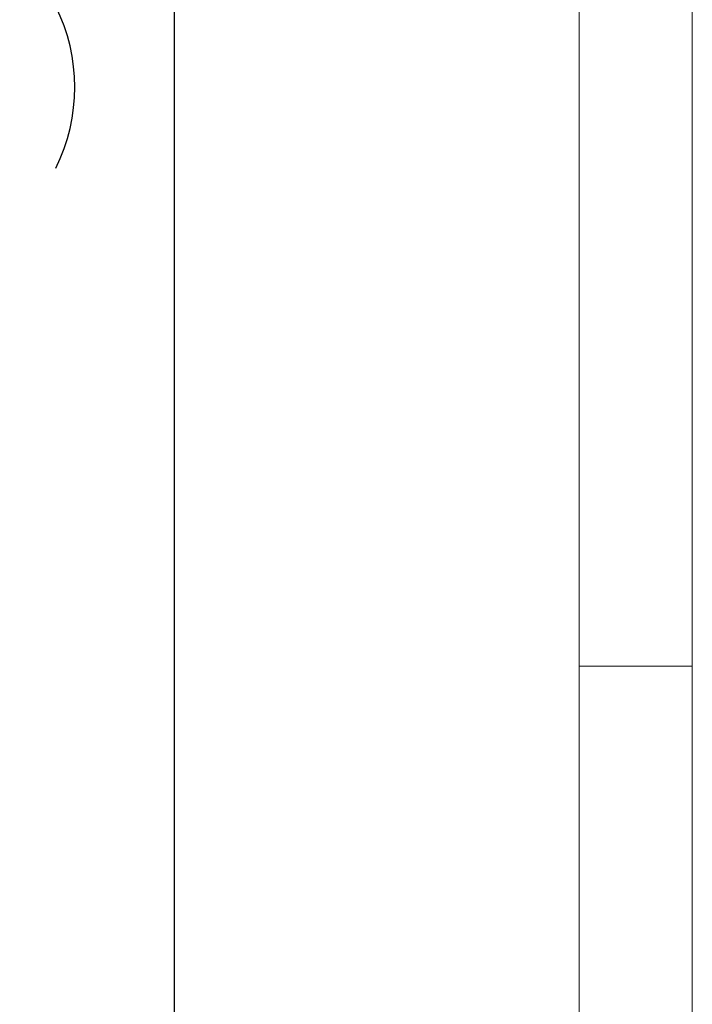
# Model space of a CAD drawing. Units: inches. Extents: x 0 to 16.8, y 0 to 10.8.
# Drawn here: x 15.6 to 16.8, y 4.9 to 6.6 of the extents above; entities that cross this region are included whole.
import ezdxf
from ezdxf.enums import TextEntityAlignment as Align

# ---------------------------------------------------------------- set-up
doc = ezdxf.new("R2010")
doc.units = ezdxf.units.IN
doc.header["$MEASUREMENT"] = 0
doc.layers.add('DIMENSION', color=5, linetype='Continuous')
doc.styles.add('SLDTEXTSTYLE0', font='TXT', dxfattribs={"width": 0.605})
doc.dimstyles.new('SLDDIMSTYLE0', dxfattribs={"dimtxt": 0.080892, "dimasz": 0.1, "dimexe": 0, "dimexo": 0.0625, "dimgap": 0.020223, "dimtad": 0, "dimtih": 1, "dimtoh": 1, "dimlfac": 8, "dimrnd": 1e-09, "dimzin": 12, "dimdsep": 46, "dimtxsty": 'SLDTEXTSTYLE0', "dimsah": 1, "dimcen": 0.09, "dimadec": 0, "dimazin": 3, "dimtfac": 1, "dimtofl": 0, "dimtmove": 0, "dimatfit": 3, "dimfxl": 1, "dimfrac": 2, "dimtolj": 1, "dimtzin": 12, "dimarcsym": 0})
doc.dimstyles.new('SLDDIMSTYLE8', dxfattribs={"dimtxt": 0.080892, "dimasz": 0.1, "dimexe": 0, "dimexo": 0.0625, "dimgap": 0.020223, "dimtad": 0, "dimtih": 1, "dimtoh": 1, "dimlfac": 8, "dimrnd": 1e-09, "dimzin": 4, "dimdsep": 46, "dimtxsty": 'SLDTEXTSTYLE0', "dimsah": 1, "dimcen": 0.09, "dimadec": 0, "dimazin": 1, "dimtfac": 1, "dimtofl": 0, "dimtmove": 0, "dimatfit": 3, "dimfxl": 1, "dimfrac": 2, "dimtolj": 1, "dimtzin": 12, "dimarcsym": 0})

# ---------------------------------------------------------------- blocks, each defined once
blk = doc.blocks.new('B-Format-EN')
at = {"color": 7, "linetype": 'Continuous', "lineweight": 18}
for p, q in [((16.75, 0.25), (16.75, 10.75)), ((16.55, 0.45), (16.55, 10.55)), ((16.75, 5.5), (16.55, 5.5))]:
    blk.add_line(p, q, dxfattribs=at)
at = {"color": 7, "linetype": 'Continuous', "lineweight": 0, "style": 'SLDTEXTSTYLE0', "width": 0.605}
for tag, height, p in [('AUTOATTR11', 0.09, (6.5304, 1.7778)), ('AUTOATTR14', 0.09, (8.647, 1.7778)), ('AUTOATTR15', 0.09, (6.1799, 1.5279)), ('AUTOATTR17', 0.09, (8.647, 1.5279)), ('AUTOATTR7', 0.09, (11.8514, 1.5249)), ('AUTOATTR2', 0.09, (13.1956, 1.0564)), ('AUTOATTR9', 0.09, (11.8514, 1.0255)), ('AUTOATTR13', 0.15, (12.9559, 0.4361)), ('AUTOATTR3', 0.15, (14.1258, 0.4389)), ('AUTOATTR4', 0.09, (16.1008, 0.4908))]:
    blk.add_attdef(tag, text='', height=height, dxfattribs=at).set_placement(p, align=Align.BOTTOM_LEFT)
at = {"color": 7, "linetype": 'Continuous', "lineweight": 18, "style": 'SLDTEXTSTYLE0', "width": 0.605}
blk.add_attdef('AUTOATTR5', text='', height=0.15, dxfattribs=at).set_placement((14.265, 1.188), align=Align.BOTTOM_LEFT)
at = {"color": 7, "linetype": 'Continuous', "lineweight": 0}
for tag in ['AUTOATTR0', 'AUTOATTR1', 'AUTOATTR10']:
    blk.add_attdef(tag, (0, 0), '', height=1, dxfattribs=at)
blk = doc.blocks.new('_D_20')
at = {"layer": 'DIMENSION'}
for p, q in [((13.9648, 7.8071), (15.4373, 7.8071)), ((15.3373, 7.8071), (15.3373, 6.6838)), ((15.1675, 6.5226), (15.1398, 6.5226)), ((15.1398, 6.5226), (15.1398, 6.3983)), ((15.5071, 6.5226), (15.5348, 6.5226)), ((15.5348, 6.5226), (15.5348, 6.3983)), ((15.1398, 6.3983), (15.1675, 6.3983)), ((15.5348, 6.3983), (15.5071, 6.3983)), ((15.3373, 5.0193), (15.3373, 6.3798)), ((15.0505, 5.0193), (15.4373, 5.0193))]:
    blk.add_line(p, q, dxfattribs=at)
for centre, start, end in [((15.3358, 6.5226), 153.4349, 206.5651), ((15.3388, 6.5226), 333.4349, 26.5651)]:
    blk.add_arc(centre, 0.3192, start, end, dxfattribs=at)
for points in [[(15.3373, 7.8071), (15.3223, 7.7071), (15.3523, 7.7071)], [(15.3373, 5.0193), (15.3523, 5.1193), (15.3223, 5.1193)]]:
    blk.add_solid(points, dxfattribs=at)
at = {"layer": 'DIMENSION', "char_height": 0.08333, "attachment_point": 1, "style": 'SLDTEXTSTYLE0'}
for s, insert in [('22.30', (15.1984, 6.6485)), ('566.48', (15.1675, 6.5058))]:
    blk.add_mtext(s, dxfattribs=dict(at, insert=insert))
blk = doc.blocks.new('_D_29')
at = {"layer": 'DIMENSION'}
for p, q in [((13.2483, 9.095), (15.9345, 9.095)), ((15.8345, 9.095), (15.8345, 8.4979)), ((15.6338, 8.3366), (15.6061, 8.3366)), ((15.6061, 8.3366), (15.6061, 8.2124)), ((16.0351, 8.3366), (16.0629, 8.3366)), ((16.0629, 8.3366), (16.0629, 8.2124)), ((15.6061, 8.2124), (15.6338, 8.2124)), ((16.0629, 8.2124), (16.0351, 8.2124)), ((15.8345, 3.648), (15.8345, 8.1939)), ((14.5608, 3.648), (15.9345, 3.648))]:
    blk.add_line(p, q, dxfattribs=at)
for centre, start, end in [((15.8021, 8.3366), 153.4349, 206.5651), ((15.8669, 8.3366), 333.4349, 26.5651)]:
    blk.add_arc(centre, 0.3192, start, end, dxfattribs=at)
for points in [[(15.8345, 9.095), (15.8195, 8.995), (15.8495, 8.995)], [(15.8345, 3.648), (15.8495, 3.748), (15.8195, 3.748)]]:
    blk.add_solid(points, dxfattribs=at)
at = {"layer": 'DIMENSION', "char_height": 0.08333, "attachment_point": 1, "style": 'SLDTEXTSTYLE0'}
for s, insert in [('43.58', (15.6956, 8.4626)), ('1106.84', (15.6338, 8.3198))]:
    blk.add_mtext(s, dxfattribs=dict(at, insert=insert))

msp = doc.modelspace()

# ---------------------------------------------------------------- linework, layer by layer
at = {"color": 7, "linetype": 'Continuous', "lineweight": 18}
msp.add_line((16.55, 2.02), (16.55, 10.55), dxfattribs=at)

# ---------------------------------------------------------------- block references
at = {"color": 7, "linetype": 'Continuous'}
msp.add_blockref('B-Format-EN', (0, 0), dxfattribs=at)

# ---------------------------------------------------------------- dimensions: what is measured, and where the dimension line sits
at = {"layer": 'DIMENSION'}
for base, p1, p2, dimstyle, picture, middle in [((15.83446, 3.648), (13.16826, 9.09503), (14.48076, 3.648), 'SLDDIMSTYLE0', '_D_29', (15.83446, 8.3459)), ((15.3373, 7.80705), (14.97046, 5.01925), (13.88485, 7.80705), 'SLDDIMSTYLE8', '_D_20', (15.3373, 6.53182))]:
    dim = msp.add_linear_dim(base=base, p1=p1, p2=p2, angle=90, text='(<>)', dimstyle=dimstyle, dxfattribs=at)
    dim.commit()
    dim.dimension.update_dxf_attribs({"geometry": picture, "text_midpoint": middle, "dimtype": 160})

doc.saveas('drawing.dxf')
